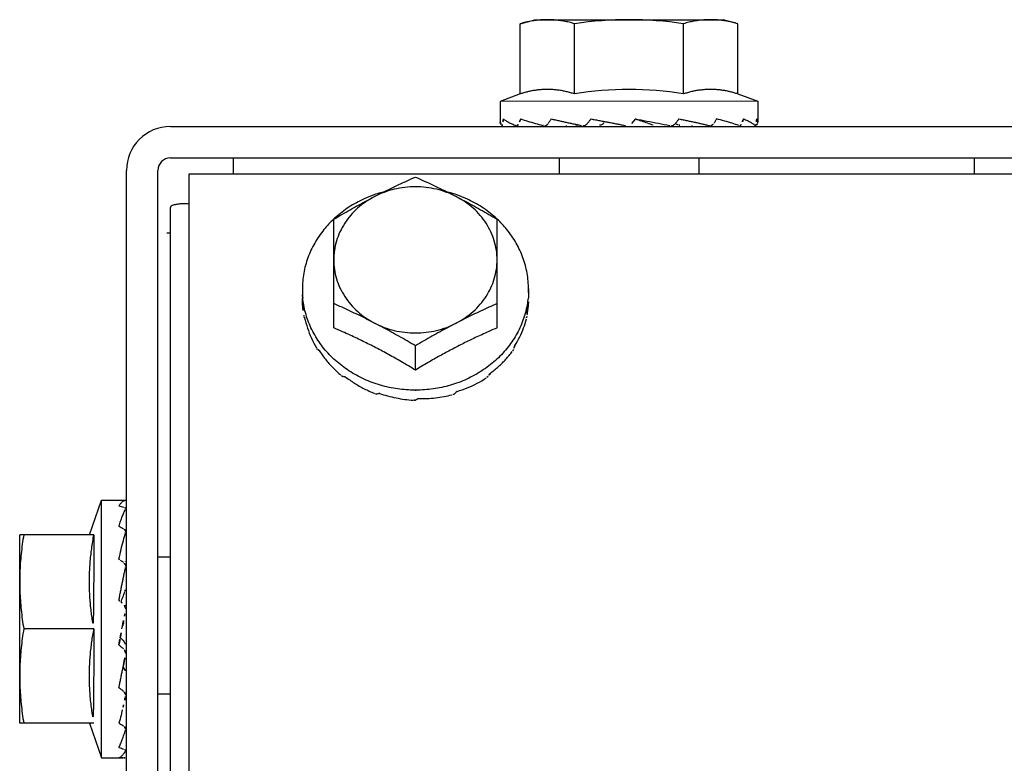
# Model space of a CAD drawing. Extents: x 432 to 212114, y 328 to 7652228.
# Drawn here: x 211638 to 211638, y 7651444 to 7651444 of the extents above; entities that cross this region are included whole.
import ezdxf

# ---------------------------------------------------------------- set-up
doc = ezdxf.new("R2010")
doc.units = 0
doc.header["$MEASUREMENT"] = 0
doc.layers.add('ARQ-pisos e azulejos', color=8, linetype='CONTINUOUS')

msp = doc.modelspace()

# ---------------------------------------------------------------- linework, layer by layer
at = {"layer": 'ARQ-pisos e azulejos'}
for p, q in [((211638.235048, 7651443.585351, 0.000011), (211638.236209, 7651443.585676, 0.000011)), ((211638.235049, 7651443.579764, 0.000011), (211638.235048, 7651443.585351, 0.000011)), ((211638.236209, 7651443.585676, 0.000011), (211638.251209, 7651443.585677, 0.000011)), ((211638.239379, 7651443.579764, 0.000011), (211638.239379, 7651443.585352, 0.000011)), ((211638.248039, 7651443.579765, 0.000011), (211638.248039, 7651443.585352, 0.000011)), ((211638.252369, 7651443.585352, 0.000011), (211638.251209, 7651443.585677, 0.000011)), ((211638.252369, 7651443.579765, 0.000011), (211638.252369, 7651443.585352, 0.000011)), ((211638.235049, 7651443.579764, 0.000011), (211638.233459, 7651443.579176, 0.000011)), ((211638.252369, 7651443.579765, 0.000011), (211638.253959, 7651443.579177, 0.000011)), ((211638.253959, 7651443.579177, 0.000011), (211638.233459, 7651443.579176, 0.000011)), ((211638.233459, 7651443.579176, 0.000011), (211638.233459, 7651443.57754, 0.000011)), ((211638.253959, 7651443.579177, 0.000011), (211638.253959, 7651443.577541, 0.000011)), ((211638.207209, 7651443.577174, 0.000011), (211638.380209, 7651443.577185, 0.000011)), ((211638.238709, 7651443.577251, 0.000011), (211638.238709, 7651443.577176, 0.000011)), ((211638.244219, 7651443.577776, 0.000011), (211638.24391, 7651443.577413, 0.000011)), ((211638.248709, 7651443.577255, 0.000011), (211638.248709, 7651443.577177, 0.000011)), ((211638.207209, 7651443.574674, 0.000011), (211638.380209, 7651443.574685, 0.000011)), ((211638.212209, 7651443.574674, 0.000011), (211638.212209, 7651443.573411, 0.000011)), ((211638.238147, 7651443.574676, 0.000011), (211638.238147, 7651443.573413, 0.000011)), ((211638.249272, 7651443.574677, 0.000011), (211638.249272, 7651443.573414, 0.000011)), ((211638.271209, 7651443.573415, 0.000011), (211638.271209, 7651443.574678, 0.000011)), ((211638.20372, 7651443.400674, 0.000011), (211638.203709, 7651443.573674, 0.000011)), ((211638.20622, 7651443.400674, 0.000011), (211638.206209, 7651443.573674, 0.000011)), ((211638.208709, 7651443.573411, 0.000011), (211640.436709, 7651443.573554, 0.000011)), ((211638.208715, 7651443.482176, 0.000011), (211638.208709, 7651443.573411, 0.000011)), ((211638.207254, 7651442.880731, 0.000011), (211638.20721, 7651443.570731, 0.000011)), ((211638.22021, 7651443.561139, 0.000011), (211638.22021, 7651443.56979, 0.000011)), ((211638.23321, 7651443.56114, 0.000011), (211638.23321, 7651443.569791, 0.000011)), ((211638.20721, 7651443.568674, 0.000011), (211638.20692, 7651443.568674, 0.000011)), ((211638.21771, 7651443.564237, 0.000011), (211638.21771, 7651443.563503, 0.000011)), ((211638.23571, 7651443.564238, 0.000011), (211638.23571, 7651443.563504, 0.000011)), ((211638.22671, 7651443.557781, 0.000011), (211638.22671, 7651443.559715, 0.000011)), ((211638.200763, 7651443.544674, 0.000011), (211638.201711, 7651443.547424, 0.000011)), ((211638.201711, 7651443.547424, 0.000011), (211638.203615, 7651443.547424, 0.000011)), ((211638.201712, 7651443.526924, 0.000011), (211638.201711, 7651443.547424, 0.000011)), ((211638.201123, 7651443.544674, 0.000011), (211638.195211, 7651443.544673, 0.000011)), ((211638.195212, 7651443.529673, 0.000011), (211638.195211, 7651443.544673, 0.000011)), ((211638.206211, 7651443.542924, 0.000011), (211638.207211, 7651443.542924, 0.000011)), ((211638.203648, 7651443.542174, 0.000011), (211638.203711, 7651443.542174, 0.000011)), ((211638.203348, 7651443.537174, 0.000011), (211638.203392, 7651443.537408, 0.000011)), ((211638.201124, 7651443.537174, 0.000011), (211638.195536, 7651443.537173, 0.000011)), ((211638.20365, 7651443.532174, 0.000011), (211638.203712, 7651443.532174, 0.000011)), ((211638.206212, 7651443.532007, 0.000011), (211638.207212, 7651443.532007, 0.000011)), ((211638.201124, 7651443.529674, 0.000011), (211638.195212, 7651443.529673, 0.000011)), ((211638.200764, 7651443.529674, 0.000011), (211638.201712, 7651443.526924, 0.000011)), ((211638.201712, 7651443.526924, 0.000011), (211638.203476, 7651443.526924, 0.000011))]:
    msp.add_line(p, q, dxfattribs=at)
for centre, radius, start, end in [((211638.243711, 7651443.556629, 0.000011), 0.029047, 81.43056, 98.57677), ((211638.243711, 7651443.553911, 0.000011), 0.026214, 80.49569, 99.51164), ((211638.207209, 7651443.573674, 0.000011), 0.0035, 90.00367, 180.00367), ((211638.207209, 7651443.573674, 0.000011), 0.001, 90.00367, 180.00367)]:
    msp.add_arc(centre, radius, start, end, dxfattribs=at)
for points, start_tangent, end_tangent in [([(211638.237213, 7651443.585676, 0.000011), (211638.236783, 7651443.585663, 0.000011), (211638.236353, 7651443.585625, 0.000011), (211638.23592, 7651443.585561, 0.000011), (211638.235486, 7651443.58547, 0.000011), (211638.235048, 7651443.585351, 0.000011)], (-1, -0.000064), (-0.957409, -0.288736)), ([(211638.239379, 7651443.585352, 0.000011), (211638.238941, 7651443.58547, 0.000011), (211638.238507, 7651443.585561, 0.000011), (211638.238074, 7651443.585625, 0.000011), (211638.237643, 7651443.585663, 0.000011), (211638.237213, 7651443.585676, 0.000011)], (-0.957446, 0.288614), (-1, -0.000064)), ([(211638.250204, 7651443.585677, 0.000011), (211638.249774, 7651443.585664, 0.000011), (211638.249343, 7651443.585626, 0.000011), (211638.248911, 7651443.585561, 0.000011), (211638.248476, 7651443.58547, 0.000011), (211638.248039, 7651443.585352, 0.000011)], (-1, -0.000064), (-0.957409, -0.288736)), ([(211638.251198, 7651443.585609, 0.000011), (211638.251065, 7651443.585626, 0.000011), (211638.250634, 7651443.585664, 0.000011), (211638.250204, 7651443.585677, 0.000011)], (-0.990715, 0.135955), (-1, -0.000064)), ([(211638.252369, 7651443.585352, 0.000011), (211638.251931, 7651443.585471, 0.000011), (211638.251497, 7651443.585562, 0.000011), (211638.251198, 7651443.585609, 0.000011)], (-0.957446, 0.288614), (-0.990715, 0.135955)), ([(211638.239379, 7651443.579764, 0.000011), (211638.239062, 7651443.579862, 0.000011), (211638.238738, 7651443.579946, 0.000011), (211638.23841, 7651443.580015, 0.000011), (211638.238081, 7651443.580067, 0.000011), (211638.237757, 7651443.580102, 0.000011), (211638.23744, 7651443.58012, 0.000011), (211638.237134, 7651443.580124, 0.000011), (211638.236836, 7651443.580113, 0.000011), (211638.236538, 7651443.580089, 0.000011), (211638.236238, 7651443.580051, 0.000011), (211638.23594, 7651443.58, 0.000011), (211638.235642, 7651443.579935, 0.000011), (211638.235345, 7651443.579856, 0.000011), (211638.235049, 7651443.579764, 0.000011)], (-0.948237, 0.317565), (-0.948196, -0.317686)), ([(211638.252369, 7651443.579765, 0.000011), (211638.252073, 7651443.579857, 0.000011), (211638.251776, 7651443.579936, 0.000011), (211638.251478, 7651443.580001, 0.000011), (211638.25118, 7651443.580052, 0.000011), (211638.25088, 7651443.58009, 0.000011), (211638.250582, 7651443.580114, 0.000011), (211638.250284, 7651443.580125, 0.000011), (211638.249978, 7651443.580121, 0.000011), (211638.249661, 7651443.580102, 0.000011), (211638.249337, 7651443.580067, 0.000011), (211638.249008, 7651443.580016, 0.000011), (211638.24868, 7651443.579947, 0.000011), (211638.248356, 7651443.579863, 0.000011), (211638.248039, 7651443.579765, 0.000011)], (-0.948237, 0.317565), (-0.948196, -0.317686)), ([(211638.233459, 7651443.57754, 0.000011), (211638.233472, 7651443.577442, 0.000011), (211638.23351, 7651443.577344, 0.000011), (211638.23357, 7651443.577246, 0.000011)], (0.000064, -1), (0.582573, -0.812778)), ([(211638.233585, 7651443.577237, 0.000011), (211638.23359, 7651443.577237, 0.000011), (211638.233612, 7651443.577263, 0.000011), (211638.233633, 7651443.577323, 0.000011), (211638.233652, 7651443.577412, 0.000011)], (0.989161, -0.146838), (0.16159, 0.986858)), ([(211638.233648, 7651443.577236, 0.000011), (211638.233646, 7651443.577236, 0.000011)], (-0.99579, -0.091666), (-0.999871, -0.016053)), ([(211638.233716, 7651443.577776, 0.000011), (211638.233683, 7651443.577594, 0.000011), (211638.233652, 7651443.577412, 0.000011)], (-0.185698, -0.982607), (-0.16159, -0.986858)), ([(211638.233716, 7651443.577776, 0.000011), (211638.233804, 7651443.577709, 0.000011), (211638.233903, 7651443.577642, 0.000011), (211638.234012, 7651443.577576, 0.000011), (211638.234131, 7651443.577511, 0.000011), (211638.234258, 7651443.577446, 0.000011), (211638.234395, 7651443.57738, 0.000011), (211638.23454, 7651443.577314, 0.000011), (211638.234695, 7651443.577246, 0.000011)], (0.773261, -0.634088), (0.918798, -0.394729)), ([(211638.234744, 7651443.577236, 0.000011), (211638.23476, 7651443.577237, 0.000011), (211638.234824, 7651443.577263, 0.000011), (211638.234884, 7651443.577323, 0.000011), (211638.234934, 7651443.577412, 0.000011)], (0.999999, -0.001466), (0.40186, 0.915701)), ([(211638.234925, 7651443.577236, 0.000011), (211638.234908, 7651443.577237, 0.000011)], (-0.999951, -0.009859), (-0.992599, 0.121442)), ([(211638.235098, 7651443.577776, 0.000011), (211638.235015, 7651443.577594, 0.000011), (211638.234934, 7651443.577412, 0.000011)], (-0.418694, -0.908127), (-0.40186, -0.915701)), ([(211638.235098, 7651443.577776, 0.000011), (211638.235644, 7651443.577603, 0.000011), (211638.236259, 7651443.577425, 0.000011), (211638.236851, 7651443.577261, 0.000011)], (0.947877, -0.318638), (0.964555, -0.263881)), ([(211638.236851, 7651443.577261, 0.000011), (211638.236884, 7651443.577252, 0.000011)], (0.964555, -0.263881), (0.964588, -0.263763)), ([(211638.236884, 7651443.577252, 0.000011), (211638.236908, 7651443.577246, 0.000011)], (0.964588, -0.263763), (0.964607, -0.263693)), ([(211638.236985, 7651443.577236, 0.000011), (211638.237008, 7651443.577237, 0.000011), (211638.237107, 7651443.577263, 0.000011), (211638.237199, 7651443.577323, 0.000011), (211638.237276, 7651443.577412, 0.000011)], (0.999982, 0.006019), (0.551435, 0.834218)), ([(211638.237262, 7651443.577236, 0.000011), (211638.237235, 7651443.577237, 0.000011)], (-0.999965, -0.008307), (-0.996484, 0.083783)), ([(211638.237519, 7651443.577776, 0.000011), (211638.237397, 7651443.577594, 0.000011), (211638.237276, 7651443.577412, 0.000011)], (-0.560892, -0.827889), (-0.551435, -0.834218)), ([(211638.237519, 7651443.577776, 0.000011), (211638.237816, 7651443.577709, 0.000011), (211638.238115, 7651443.577643, 0.000011), (211638.238272, 7651443.577608, 0.000011)], (0.97482, -0.222993), (0.976934, -0.213543)), ([(211638.238272, 7651443.577608, 0.000011), (211638.238416, 7651443.577577, 0.000011), (211638.238709, 7651443.577513, 0.000011)], (0.976934, -0.213543), (0.977438, -0.211222)), ([(211638.238709, 7651443.577513, 0.000011), (211638.238718, 7651443.577511, 0.000011), (211638.23902, 7651443.577446, 0.000011), (211638.239324, 7651443.577381, 0.000011), (211638.239585, 7651443.577324, 0.000011)], (0.977438, -0.211222), (0.977202, -0.21231)), ([(211638.239586, 7651443.577321, 0.000011), (211638.239557, 7651443.577304, 0.000011), (211638.239469, 7651443.577273, 0.000011), (211638.239421, 7651443.577268, 0.000011)], (-0.837369, -0.546638), (-0.999721, -0.023613)), ([(211638.239585, 7651443.577324, 0.000011), (211638.23963, 7651443.577314, 0.000011), (211638.239941, 7651443.577246, 0.000011)], (0.977202, -0.21231), (0.976663, -0.214778)), ([(211638.24004, 7651443.577236, 0.000011), (211638.240065, 7651443.577237, 0.000011), (211638.240187, 7651443.577263, 0.000011), (211638.2403, 7651443.577324, 0.000011), (211638.240393, 7651443.577412, 0.000011)], (0.999914, 0.013129), (0.626333, 0.779555)), ([(211638.240687, 7651443.577776, 0.000011), (211638.240539, 7651443.577594, 0.000011), (211638.240393, 7651443.577412, 0.000011)], (-0.63046, -0.776222), (-0.626333, -0.779555)), ([(211638.240687, 7651443.577776, 0.000011), (211638.241039, 7651443.577709, 0.000011), (211638.24139, 7651443.577643, 0.000011), (211638.241737, 7651443.577577, 0.000011), (211638.241799, 7651443.577565, 0.000011)], (0.98228, -0.18742), (0.982426, -0.186652)), ([(211638.241701, 7651443.577444, 0.000011), (211638.241618, 7651443.577363, 0.000011), (211638.241518, 7651443.577304, 0.000011), (211638.241409, 7651443.577273, 0.000011), (211638.241361, 7651443.577268, 0.000011)], (-0.628457, -0.777845), (-0.999071, -0.043094)), ([(211638.241799, 7651443.577565, 0.000011), (211638.241701, 7651443.577444, 0.000011)], (-0.630609, -0.776101), (-0.628457, -0.777845)), ([(211638.241799, 7651443.577565, 0.000011), (211638.242081, 7651443.577512, 0.000011), (211638.24242, 7651443.577446, 0.000011), (211638.242757, 7651443.577381, 0.000011), (211638.243092, 7651443.577314, 0.000011), (211638.243428, 7651443.577246, 0.000011)], (0.982426, -0.186652), (0.979708, -0.200431)), ([(211638.244219, 7651443.577776, 0.000011), (211638.245131, 7651443.577608, 0.000011), (211638.246062, 7651443.577429, 0.000011), (211638.24695, 7651443.577247, 0.000011)], (0.983745, -0.179572), (0.977545, -0.210726)), ([(211638.244219, 7651443.577776, 0.000011), (211638.244696, 7651443.577621, 0.000011), (211638.245167, 7651443.577462, 0.000011), (211638.245628, 7651443.577297, 0.000011)], (0.952032, -0.305998), (0.937342, -0.348412)), ([(211638.247039, 7651443.577237, 0.000011), (211638.247076, 7651443.577238, 0.000011), (211638.247199, 7651443.577264, 0.000011), (211638.247311, 7651443.577324, 0.000011), (211638.247392, 7651443.5774, 0.000011)], (0.9999, -0.014146), (0.647589, 0.76199)), ([(211638.247392, 7651443.5774, 0.000011), (211638.247403, 7651443.577413, 0.000011)], (0.647589, 0.76199), (0.620903, 0.783887)), ([(211638.247397, 7651443.5774, 0.000011), (211638.247637, 7651443.577297, 0.000011)], (0.922966, -0.384881), (0.913386, -0.407095)), ([(211638.247689, 7651443.577777, 0.000011), (211638.247546, 7651443.577595, 0.000011), (211638.247403, 7651443.577413, 0.000011)], (-0.616653, -0.787235), (-0.620903, -0.783887)), ([(211638.247761, 7651443.577269, 0.000011), (211638.247729, 7651443.577271, 0.000011), (211638.247637, 7651443.577297, 0.000011)], (-0.99972, 0.023664), (-0.913376, 0.407117)), ([(211638.247689, 7651443.577777, 0.000011), (211638.248025, 7651443.57771, 0.000011), (211638.24835, 7651443.577643, 0.000011), (211638.248664, 7651443.577577, 0.000011), (211638.248966, 7651443.577512, 0.000011), (211638.249258, 7651443.577447, 0.000011), (211638.24954, 7651443.577381, 0.000011), (211638.249813, 7651443.577315, 0.000011), (211638.25008, 7651443.577247, 0.000011)], (0.980985, -0.194081), (0.967568, -0.252612)), ([(211638.250156, 7651443.577237, 0.000011), (211638.250184, 7651443.577238, 0.000011), (211638.250249, 7651443.577251, 0.000011)], (0.999967, -0.008179), (0.954059, 0.299618)), ([(211638.250249, 7651443.577251, 0.000011), (211638.250284, 7651443.577264, 0.000011), (211638.250288, 7651443.577265, 0.000011)], (0.954059, 0.299618), (0.907636, 0.419758)), ([(211638.250288, 7651443.577265, 0.000011), (211638.250376, 7651443.577324, 0.000011), (211638.25045, 7651443.577413, 0.000011)], (0.907636, 0.419758), (0.538849, 0.842403)), ([(211638.25068, 7651443.577777, 0.000011), (211638.250566, 7651443.577595, 0.000011), (211638.25045, 7651443.577413, 0.000011)], (-0.528889, -0.848691), (-0.538849, -0.842403)), ([(211638.250529, 7651443.577252, 0.000011), (211638.25051, 7651443.577247, 0.000011)], (-0.964559, -0.263869), (-0.964573, -0.263816)), ([(211638.252442, 7651443.577247, 0.000011), (211638.251929, 7651443.577428, 0.000011), (211638.251326, 7651443.577608, 0.000011), (211638.25068, 7651443.577777, 0.000011)], (-0.931439, 0.363897), (-0.97044, 0.241343)), ([(211638.252494, 7651443.577237, 0.000011), (211638.252511, 7651443.577238, 0.000011), (211638.252527, 7651443.577241, 0.000011)], (0.999953, -0.009731), (0.968532, 0.24889)), ([(211638.252527, 7651443.577241, 0.000011), (211638.252577, 7651443.577264, 0.000011), (211638.252637, 7651443.577324, 0.000011), (211638.252685, 7651443.577413, 0.000011)], (0.968532, 0.24889), (0.379409, 0.925229)), ([(211638.25283, 7651443.577777, 0.000011), (211638.252758, 7651443.577595, 0.000011), (211638.252685, 7651443.577413, 0.000011)], (-0.361623, -0.932324), (-0.379409, -0.925229)), ([(211638.25283, 7651443.577777, 0.000011), (211638.252991, 7651443.57771, 0.000011), (211638.253139, 7651443.577644, 0.000011), (211638.253272, 7651443.577578, 0.000011), (211638.253392, 7651443.577512, 0.000011), (211638.2535, 7651443.577447, 0.000011), (211638.253594, 7651443.577381, 0.000011), (211638.253678, 7651443.577315, 0.000011), (211638.253751, 7651443.577247, 0.000011)], (0.92861, -0.371058), (0.700105, -0.71404)), ([(211638.253771, 7651443.577238, 0.000011), (211638.253772, 7651443.577238, 0.000011)], (0.995802, -0.091538), (0.999873, -0.015928)), ([(211638.253772, 7651443.577238, 0.000011), (211638.253777, 7651443.577238, 0.000011)], (0.999873, -0.015928), (0.979921, 0.199387)), ([(211638.253777, 7651443.577238, 0.000011), (211638.2538, 7651443.577264, 0.000011), (211638.253821, 7651443.577324, 0.000011), (211638.253836, 7651443.577413, 0.000011)], (0.979921, 0.199387), (0.129898, 0.991527)), ([(211638.253879, 7651443.577777, 0.000011), (211638.253859, 7651443.577595, 0.000011), (211638.253836, 7651443.577413, 0.000011)], (-0.105178, -0.994453), (-0.129898, -0.991527)), ([(211638.253909, 7651443.577346, 0.000011), (211638.253848, 7651443.577247, 0.000011)], (-0.448407, -0.893829), (-0.582469, -0.812853)), ([(211638.253879, 7651443.577777, 0.000011), (211638.253924, 7651443.577699, 0.000011), (211638.25395, 7651443.577621, 0.000011), (211638.253959, 7651443.577541, 0.000011)], (0.563812, -0.825903), (0.000064, -1)), ([(211638.253924, 7651443.577379, 0.000011), (211638.253909, 7651443.577346, 0.000011)], (-0.388586, -0.921412), (-0.448407, -0.893829)), ([(211638.253959, 7651443.577541, 0.000011), (211638.253946, 7651443.577443, 0.000011), (211638.253924, 7651443.577379, 0.000011)], (0.000064, -1), (-0.388586, -0.921412)), ([(211638.224146, 7651443.571945, 0.000011), (211638.224752, 7651443.572243, 0.000011), (211638.225401, 7651443.572554, 0.000011), (211638.226053, 7651443.572856, 0.000011), (211638.226709, 7651443.573149, 0.000011)], (0.894238, 0.447592), (0.915621, 0.402043)), ([(211638.226709, 7651443.573149, 0.000011), (211638.227366, 7651443.572856, 0.000011), (211638.228018, 7651443.572554, 0.000011), (211638.228667, 7651443.572243, 0.000011), (211638.229273, 7651443.571945, 0.000011)], (0.915672, -0.401926), (0.894295, -0.447477)), ([(211638.22341, 7651443.571731, 0.000011), (211638.222624, 7651443.571414, 0.000011), (211638.22142, 7651443.570753, 0.000011), (211638.220346, 7651443.569932, 0.000011), (211638.220201, 7651443.5698, 0.000011)], (-0.943043, -0.33267), (-0.729605, -0.683869)), ([(211638.224143, 7651443.571957, 0.000011), (211638.223928, 7651443.571897, 0.000011), (211638.22341, 7651443.571731, 0.000011)], (-0.966321, -0.257341), (-0.943043, -0.33267)), ([(211638.22996, 7651443.571596, 0.000011), (211638.229197, 7651443.571932, 0.000011), (211638.228392, 7651443.572177, 0.000011), (211638.227558, 7651443.572325, 0.000011), (211638.226709, 7651443.572375, 0.000011), (211638.225861, 7651443.572325, 0.000011), (211638.225027, 7651443.572176, 0.000011), (211638.224222, 7651443.571932, 0.000011), (211638.22346, 7651443.571595, 0.000011)], (-0.888447, 0.45898), (-0.888388, -0.459094)), ([(211638.22346, 7651443.571595, 0.000011), (211638.224105, 7651443.571924, 0.000011), (211638.224146, 7651443.571945, 0.000011)], (0.888388, 0.459094), (0.894238, 0.447592)), ([(211638.229273, 7651443.571945, 0.000011), (211638.229314, 7651443.571924, 0.000011), (211638.22996, 7651443.571596, 0.000011)], (0.894295, -0.447477), (0.888447, -0.45898)), ([(211638.230009, 7651443.571731, 0.000011), (211638.229491, 7651443.571898, 0.000011), (211638.229276, 7651443.571958, 0.000011)], (-0.943086, 0.332549), (-0.966353, 0.257218)), ([(211638.233218, 7651443.569801, 0.000011), (211638.233074, 7651443.569933, 0.000011), (211638.232, 7651443.570754, 0.000011), (211638.230795, 7651443.571414, 0.000011), (211638.230009, 7651443.571731, 0.000011)], (-0.729692, 0.683776), (-0.943086, 0.332549)), ([(211638.207438, 7651443.570909, 0.000011), (211638.207267, 7651443.570825, 0.000011), (211638.20721, 7651443.570731, 0.000011)], (-0.954663, -0.297687), (0.000064, -1)), ([(211638.208088, 7651443.571009, 0.000011), (211638.207715, 7651443.570973, 0.000011), (211638.207438, 7651443.570909, 0.000011)], (-0.999067, -0.043179), (-0.954663, -0.297687)), ([(211638.208711, 7651443.570998, 0.000011), (211638.208088, 7651443.571009, 0.000011)], (-0.997491, 0.070787), (-0.999067, -0.043179)), ([(211638.22346, 7651443.571595, 0.000011), (211638.222753, 7651443.571172, 0.000011), (211638.222113, 7651443.570671, 0.000011), (211638.221553, 7651443.570099, 0.000011), (211638.221081, 7651443.569466, 0.000011), (211638.220705, 7651443.568783, 0.000011), (211638.220431, 7651443.568063, 0.000011), (211638.220265, 7651443.567317, 0.000011), (211638.22021, 7651443.566557, 0.000011)], (-0.888388, -0.459094), (0.000064, -1)), ([(211638.22021, 7651443.56979, 0.000011), (211638.220866, 7651443.570175, 0.000011), (211638.221519, 7651443.570548, 0.000011), (211638.222167, 7651443.570908, 0.000011), (211638.222814, 7651443.571257, 0.000011), (211638.22346, 7651443.571595, 0.000011)], (0.85959, 0.510984), (0.888388, 0.459094)), ([(211638.23321, 7651443.566558, 0.000011), (211638.233154, 7651443.567317, 0.000011), (211638.232988, 7651443.568064, 0.000011), (211638.232715, 7651443.568784, 0.000011), (211638.232339, 7651443.569467, 0.000011), (211638.231866, 7651443.570099, 0.000011), (211638.231306, 7651443.570671, 0.000011), (211638.230667, 7651443.571173, 0.000011), (211638.22996, 7651443.571596, 0.000011)], (-0.000064, 1), (-0.888447, 0.45898)), ([(211638.22996, 7651443.571596, 0.000011), (211638.230605, 7651443.571257, 0.000011), (211638.231252, 7651443.570908, 0.000011), (211638.231901, 7651443.570548, 0.000011), (211638.232553, 7651443.570176, 0.000011), (211638.23321, 7651443.569791, 0.000011)], (0.888447, -0.45898), (0.859656, -0.510874)), ([(211638.220201, 7651443.5698, 0.000011), (211638.219429, 7651443.568971, 0.000011), (211638.218691, 7651443.567894, 0.000011), (211638.21815, 7651443.566726, 0.000011), (211638.217821, 7651443.565497, 0.000011), (211638.21771, 7651443.564237, 0.000011)], (-0.729605, -0.683869), (0.000064, -1)), ([(211638.23571, 7651443.564238, 0.000011), (211638.235599, 7651443.565498, 0.000011), (211638.235269, 7651443.566727, 0.000011), (211638.234729, 7651443.567895, 0.000011), (211638.233991, 7651443.568972, 0.000011), (211638.233218, 7651443.569801, 0.000011)], (-0.000064, 1), (-0.729692, 0.683776)), ([(211638.22021, 7651443.566557, 0.000011), (211638.220266, 7651443.565798, 0.000011), (211638.220431, 7651443.565052, 0.000011), (211638.220705, 7651443.564331, 0.000011), (211638.221081, 7651443.563649, 0.000011), (211638.221553, 7651443.563016, 0.000011), (211638.222114, 7651443.562444, 0.000011), (211638.222753, 7651443.561942, 0.000011), (211638.22346, 7651443.56152, 0.000011)], (0.000064, -1), (0.888447, -0.45898)), ([(211638.22996, 7651443.56152, 0.000011), (211638.230667, 7651443.561943, 0.000011), (211638.231306, 7651443.562445, 0.000011), (211638.231867, 7651443.563017, 0.000011), (211638.232339, 7651443.563649, 0.000011), (211638.232715, 7651443.564332, 0.000011), (211638.232988, 7651443.565052, 0.000011), (211638.233154, 7651443.565799, 0.000011), (211638.23321, 7651443.566558, 0.000011)], (0.888388, 0.459094), (-0.000064, 1)), ([(211638.217747, 7651443.563506, 0.000011), (211638.21771, 7651443.564237, 0.000011)], (-0.101338, 0.994852), (-0.000064, 1)), ([(211638.23571, 7651443.564238, 0.000011), (211638.235673, 7651443.563507, 0.000011)], (0.000064, -1), (-0.101211, -0.994865)), ([(211638.21771, 7651443.563503, 0.000011), (211638.217722, 7651443.563067, 0.000011), (211638.217758, 7651443.562632, 0.000011), (211638.217817, 7651443.562198, 0.000011)], (0.000064, -1), (0.161881, -0.98681)), ([(211638.226661, 7651443.556183, 0.000011), (211638.225303, 7651443.556282, 0.000011), (211638.223929, 7651443.556577, 0.000011), (211638.222625, 7651443.557061, 0.000011), (211638.22142, 7651443.557721, 0.000011), (211638.220346, 7651443.558542, 0.000011), (211638.219429, 7651443.559503, 0.000011), (211638.218691, 7651443.56058, 0.000011), (211638.218151, 7651443.561748, 0.000011), (211638.217821, 7651443.562977, 0.000011), (211638.217747, 7651443.563506, 0.000011)], (-0.999988, 0.004909), (-0.101338, 0.994852)), ([(211638.22346, 7651443.56152, 0.000011), (211638.222815, 7651443.561848, 0.000011), (211638.222168, 7651443.562168, 0.000011), (211638.221519, 7651443.562478, 0.000011), (211638.220867, 7651443.56278, 0.000011), (211638.22021, 7651443.563073, 0.000011)], (-0.888447, 0.45898), (-0.915672, 0.401926)), ([(211638.235673, 7651443.563507, 0.000011), (211638.235599, 7651443.562978, 0.000011), (211638.23527, 7651443.561749, 0.000011), (211638.234729, 7651443.560581, 0.000011), (211638.233991, 7651443.559504, 0.000011), (211638.233074, 7651443.558543, 0.000011), (211638.232001, 7651443.557722, 0.000011), (211638.230796, 7651443.557061, 0.000011), (211638.229492, 7651443.556577, 0.000011), (211638.228118, 7651443.556282, 0.000011), (211638.226761, 7651443.556183, 0.000011)], (-0.101211, -0.994865), (-0.999987, -0.005037)), ([(211638.23321, 7651443.563074, 0.000011), (211638.232553, 7651443.56278, 0.000011), (211638.231901, 7651443.562479, 0.000011), (211638.231252, 7651443.562168, 0.000011), (211638.230606, 7651443.561849, 0.000011), (211638.22996, 7651443.56152, 0.000011)], (-0.915621, -0.402043), (-0.888388, -0.459094)), ([(211638.235613, 7651443.56239, 0.000011), (211638.235667, 7651443.56276, 0.000011), (211638.235699, 7651443.563131, 0.000011), (211638.23571, 7651443.563504, 0.000011)], (0.172194, 0.985063), (-0.000064, 1)), ([(211638.235613, 7651443.56239, 0.000011), (211638.235594, 7651443.562213, 0.000011), (211638.235573, 7651443.562036, 0.000011)], (-0.102276, -0.994756), (-0.12146, -0.992596)), ([(211638.217847, 7651443.562035, 0.000011), (211638.217831, 7651443.562117, 0.000011), (211638.217817, 7651443.562198, 0.000011)], (-0.193374, 0.981125), (-0.170945, 0.985281)), ([(211638.217894, 7651443.56195, 0.000011), (211638.217869, 7651443.561992, 0.000011), (211638.217847, 7651443.562035, 0.000011)], (-0.508794, 0.860888), (-0.450333, 0.89286)), ([(211638.217894, 7651443.56195, 0.000011), (211638.218118, 7651443.561126, 0.000011), (211638.21843, 7651443.560324, 0.000011), (211638.218825, 7651443.559551, 0.000011)], (0.212184, -0.97723), (0.50004, -0.866002)), ([(211638.22346, 7651443.56152, 0.000011), (211638.224223, 7651443.561183, 0.000011), (211638.225028, 7651443.560939, 0.000011), (211638.225862, 7651443.56079, 0.000011), (211638.22671, 7651443.560741, 0.000011), (211638.227559, 7651443.56079, 0.000011), (211638.228393, 7651443.560939, 0.000011), (211638.229198, 7651443.561184, 0.000011), (211638.22996, 7651443.56152, 0.000011)], (0.888447, -0.45898), (0.888388, 0.459094)), ([(211638.22671, 7651443.559715, 0.000011), (211638.226054, 7651443.5601, 0.000011), (211638.225401, 7651443.560472, 0.000011), (211638.224752, 7651443.560832, 0.000011), (211638.224106, 7651443.561181, 0.000011), (211638.22346, 7651443.56152, 0.000011)], (-0.859656, 0.510874), (-0.888447, 0.45898)), ([(211638.22996, 7651443.56152, 0.000011), (211638.229315, 7651443.561182, 0.000011), (211638.228668, 7651443.560833, 0.000011), (211638.228019, 7651443.560472, 0.000011), (211638.227367, 7651443.5601, 0.000011), (211638.22671, 7651443.559715, 0.000011)], (-0.888388, -0.459094), (-0.85959, -0.510984)), ([(211638.234626, 7651443.559736, 0.000011), (211638.235014, 7651443.560419, 0.000011), (211638.23532, 7651443.561134, 0.000011), (211638.235539, 7651443.561874, 0.000011)], (0.54158, 0.840649), (0.228159, 0.973624)), ([(211638.235573, 7651443.562036, 0.000011), (211638.235557, 7651443.561955, 0.000011), (211638.235539, 7651443.561874, 0.000011)], (-0.193249, -0.98115), (-0.215539, -0.976495)), ([(211638.22671, 7651443.557781, 0.000011), (211638.226147, 7651443.55812, 0.000011), (211638.225609, 7651443.558435, 0.000011), (211638.225088, 7651443.558732, 0.000011), (211638.224577, 7651443.559016, 0.000011), (211638.224071, 7651443.559291, 0.000011), (211638.223563, 7651443.559559, 0.000011), (211638.223053, 7651443.559819, 0.000011), (211638.222551, 7651443.560069, 0.000011), (211638.222047, 7651443.560313, 0.000011), (211638.221511, 7651443.560564, 0.000011), (211638.220909, 7651443.560836, 0.000011), (211638.22021, 7651443.561139, 0.000011)], (-0.854068, 0.520161), (-0.920603, 0.390501)), ([(211638.23321, 7651443.56114, 0.000011), (211638.232555, 7651443.560856, 0.000011), (211638.231985, 7651443.560599, 0.000011), (211638.231476, 7651443.560362, 0.000011), (211638.231004, 7651443.560135, 0.000011), (211638.230541, 7651443.559907, 0.000011), (211638.230071, 7651443.559669, 0.000011), (211638.229599, 7651443.559424, 0.000011), (211638.229129, 7651443.559173, 0.000011), (211638.228661, 7651443.558916, 0.000011), (211638.228191, 7651443.558652, 0.000011), (211638.227714, 7651443.558378, 0.000011), (211638.227223, 7651443.558089, 0.000011), (211638.22671, 7651443.557781, 0.000011)], (-0.920553, -0.390619), (-0.854002, -0.52027)), ([(211638.218916, 7651443.559407, 0.000011), (211638.21887, 7651443.559478, 0.000011), (211638.218825, 7651443.559551, 0.000011)], (-0.542163, 0.840273), (-0.523833, 0.851821)), ([(211638.219044, 7651443.559349, 0.000011), (211638.218979, 7651443.559377, 0.000011), (211638.218916, 7651443.559407, 0.000011)], (-0.918489, 0.395446), (-0.902928, 0.429792)), ([(211638.219044, 7651443.559349, 0.000011), (211638.219285, 7651443.558995, 0.000011), (211638.219548, 7651443.558647, 0.000011), (211638.219831, 7651443.558308, 0.000011), (211638.220134, 7651443.557981, 0.000011), (211638.220452, 7651443.557668, 0.000011), (211638.220785, 7651443.557372, 0.000011)], (0.542596, -0.839994), (0.761765, -0.647853)), ([(211638.232684, 7651443.557544, 0.000011), (211638.233015, 7651443.557799, 0.000011), (211638.233332, 7651443.558069, 0.000011), (211638.233631, 7651443.558353, 0.000011), (211638.233912, 7651443.558649, 0.000011), (211638.234172, 7651443.558954, 0.000011), (211638.23441, 7651443.559265, 0.000011)], (0.807978, 0.589213), (0.586573, 0.809896)), ([(211638.234505, 7651443.559408, 0.000011), (211638.234458, 7651443.559336, 0.000011), (211638.23441, 7651443.559265, 0.000011)], (-0.542055, -0.840343), (-0.560058, -0.828453)), ([(211638.234626, 7651443.559736, 0.000011), (211638.234566, 7651443.559572, 0.000011), (211638.234505, 7651443.559408, 0.000011)], (-0.338162, -0.941088), (-0.356046, -0.934468)), ([(211638.220925, 7651443.557264, 0.000011), (211638.220855, 7651443.557317, 0.000011), (211638.220785, 7651443.557372, 0.000011)], (-0.799678, 0.600429), (-0.787458, 0.616368)), ([(211638.221119, 7651443.557257, 0.000011), (211638.221021, 7651443.55726, 0.000011), (211638.220925, 7651443.557264, 0.000011)], (-0.9997, 0.0245), (-0.998759, 0.049813)), ([(211638.221119, 7651443.557257, 0.000011), (211638.221851, 7651443.556745, 0.000011), (211638.222633, 7651443.556299, 0.000011), (211638.223459, 7651443.555924, 0.000011)], (0.791702, -0.610908), (0.928053, -0.372447)), ([(211638.230022, 7651443.556079, 0.000011), (211638.230841, 7651443.556368, 0.000011), (211638.23162, 7651443.55673, 0.000011), (211638.232353, 7651443.55716, 0.000011)], (0.95734, 0.288963), (0.836614, 0.547793)), ([(211638.232496, 7651443.557265, 0.000011), (211638.232424, 7651443.557212, 0.000011), (211638.232353, 7651443.55716, 0.000011)], (-0.799601, -0.600532), (-0.811449, -0.584424)), ([(211638.232684, 7651443.557544, 0.000011), (211638.23259, 7651443.557404, 0.000011), (211638.232496, 7651443.557265, 0.000011)], (-0.551617, -0.834098), (-0.567166, -0.823603)), ([(211638.226761, 7651443.556183, 0.000011), (211638.226711, 7651443.556183, 0.000011), (211638.226661, 7651443.556183, 0.000011)], (-0.999987, -0.005037), (-0.999988, 0.004909)), ([(211638.230022, 7651443.556079, 0.000011), (211638.229906, 7651443.555972, 0.000011), (211638.229789, 7651443.555866, 0.000011)], (-0.731724, -0.681601), (-0.744291, -0.667856)), ([(211638.223632, 7651443.555865, 0.000011), (211638.223546, 7651443.555894, 0.000011), (211638.223459, 7651443.555924, 0.000011)], (-0.95085, 0.309652), (-0.944842, 0.327526)), ([(211638.223868, 7651443.555926, 0.000011), (211638.22375, 7651443.555895, 0.000011), (211638.223632, 7651443.555865, 0.000011)], (-0.965939, -0.25877), (-0.971095, -0.238694)), ([(211638.223868, 7651443.555926, 0.000011), (211638.224495, 7651443.55573, 0.000011), (211638.225173, 7651443.555566, 0.000011), (211638.225862, 7651443.555449, 0.000011), (211638.226526, 7651443.555382, 0.000011)], (0.944112, -0.329626), (0.997606, -0.06916)), ([(211638.226711, 7651443.55538, 0.000011), (211638.226618, 7651443.55538, 0.000011), (211638.226526, 7651443.555382, 0.000011)], (-1, -0.000064), (-0.999832, 0.018327)), ([(211638.22696, 7651443.555517, 0.000011), (211638.226835, 7651443.555448, 0.000011), (211638.226711, 7651443.55538, 0.000011)], (-0.871807, -0.489849), (-0.880979, -0.473156)), ([(211638.22696, 7651443.555517, 0.000011), (211638.227626, 7651443.555523, 0.000011), (211638.228316, 7651443.555576, 0.000011), (211638.228991, 7651443.555676, 0.000011), (211638.229614, 7651443.555811, 0.000011)], (0.999717, -0.023808), (0.969855, 0.243681)), ([(211638.229789, 7651443.555866, 0.000011), (211638.229702, 7651443.555838, 0.000011), (211638.229614, 7651443.555811, 0.000011)], (-0.95081, -0.309774), (-0.956467, -0.29184)), ([(211638.203111, 7651443.546968, 0.000011), (211638.203178, 7651443.54707, 0.000011), (211638.203245, 7651443.547158, 0.000011), (211638.20331, 7651443.547232, 0.000011), (211638.203376, 7651443.547294, 0.000011), (211638.203441, 7651443.547342, 0.000011), (211638.203507, 7651443.547379, 0.000011), (211638.203573, 7651443.547405, 0.000011), (211638.203641, 7651443.54742, 0.000011)], (0.52594, 0.850522), (0.991148, 0.132758)), ([(211638.203111, 7651443.546968, 0.000011), (211638.203293, 7651443.546921, 0.000011), (211638.203475, 7651443.546872, 0.000011)], (0.969999, -0.243109), (0.964276, -0.264901)), ([(211638.203111, 7651443.545343, 0.000011), (211638.203178, 7651443.54556, 0.000011), (211638.203245, 7651443.545762, 0.000011), (211638.20331, 7651443.545951, 0.000011), (211638.203376, 7651443.546126, 0.000011), (211638.203441, 7651443.546288, 0.000011), (211638.203507, 7651443.546438, 0.000011), (211638.203573, 7651443.546577, 0.000011), (211638.203641, 7651443.546706, 0.000011)], (0.289037, 0.957318), (0.486195, 0.87385)), ([(211638.203649, 7651443.546759, 0.000011), (211638.203624, 7651443.5468, 0.000011), (211638.203564, 7651443.54684, 0.000011), (211638.203475, 7651443.546872, 0.000011)], (-0.253536, 0.967326), (-0.964276, 0.264901)), ([(211638.203651, 7651443.54675, 0.000011), (211638.20365, 7651443.546754, 0.000011), (211638.203649, 7651443.546759, 0.000011)], (-0.093399, 0.995629), (-0.253536, 0.967326)), ([(211638.203651, 7651443.546742, 0.000011), (211638.203651, 7651443.54675, 0.000011)], (0.020077, 0.999798), (-0.093399, 0.995629)), ([(211638.203111, 7651443.545343, 0.000011), (211638.203293, 7651443.545249, 0.000011), (211638.203475, 7651443.545153, 0.000011)], (0.889634, -0.456673), (0.882489, -0.470333)), ([(211638.203639, 7651443.544981, 0.000011), (211638.203624, 7651443.545014, 0.000011), (211638.203564, 7651443.545091, 0.000011), (211638.203475, 7651443.545153, 0.000011)], (-0.333055, 0.942907), (-0.882489, 0.470333)), ([(211638.195536, 7651443.544673, 0.000011), (211638.195418, 7651443.543915, 0.000011), (211638.195327, 7651443.543163, 0.000011), (211638.195262, 7651443.542414, 0.000011), (211638.195224, 7651443.541668, 0.000011), (211638.195212, 7651443.540923, 0.000011)], (-0.171436, -0.985195), (0.000064, -1)), ([(211638.201123, 7651443.544674, 0.000011), (211638.201025, 7651443.544126, 0.000011), (211638.200941, 7651443.543564, 0.000011), (211638.200873, 7651443.542995, 0.000011), (211638.200821, 7651443.542426, 0.000011), (211638.200786, 7651443.541864, 0.000011), (211638.200767, 7651443.541315, 0.000011), (211638.200764, 7651443.540785, 0.000011), (211638.200774, 7651443.540269, 0.000011), (211638.200798, 7651443.539753, 0.000011), (211638.200836, 7651443.539234, 0.000011), (211638.200888, 7651443.538717, 0.000011), (211638.200953, 7651443.538201, 0.000011), (211638.201031, 7651443.537687, 0.000011), (211638.201124, 7651443.537174, 0.000011)], (-0.189815, -0.98182), (0.18994, -0.981796)), ([(211638.203111, 7651443.542734, 0.000011), (211638.203284, 7651443.543499, 0.000011), (211638.203462, 7651443.544213, 0.000011), (211638.203641, 7651443.544842, 0.000011)], (0.212088, 0.977251), (0.294565, 0.955631)), ([(211638.203643, 7651443.544966, 0.000011), (211638.203639, 7651443.544981, 0.000011)], (-0.268743, 0.963212), (-0.333055, 0.942907)), ([(211638.203651, 7651443.544907, 0.000011), (211638.20365, 7651443.54493, 0.000011), (211638.203643, 7651443.544966, 0.000011)], (0.007864, 0.999969), (-0.268743, 0.963212)), ([(211638.203111, 7651443.542734, 0.000011), (211638.203222, 7651443.542654, 0.000011)], (0.813806, -0.581137), (0.8123, -0.58324)), ([(211638.203112, 7651443.539453, 0.000011), (211638.203179, 7651443.53981, 0.000011), (211638.203245, 7651443.540157, 0.000011), (211638.203311, 7651443.540495, 0.000011), (211638.203376, 7651443.540823, 0.000011), (211638.203442, 7651443.541142, 0.000011), (211638.203507, 7651443.541452, 0.000011), (211638.203573, 7651443.541755, 0.000011), (211638.203641, 7651443.542054, 0.000011)], (0.183812, 0.982961), (0.226517, 0.974007)), ([(211638.203222, 7651443.542654, 0.000011), (211638.203293, 7651443.542603, 0.000011), (211638.203475, 7651443.542472, 0.000011)], (0.8123, -0.58324), (0.808874, -0.587982)), ([(211638.203624, 7651443.542285, 0.000011), (211638.203564, 7651443.542387, 0.000011), (211638.203475, 7651443.542472, 0.000011)], (-0.373469, 0.927643), (-0.808874, 0.587982)), ([(211638.20365, 7651443.542174, 0.000011), (211638.203624, 7651443.542284, 0.000011), (211638.203624, 7651443.542285, 0.000011)], (-0.084261, 0.996444), (-0.373469, 0.927643)), ([(211638.203641, 7651443.54254, 0.000011), (211638.203628, 7651443.542594, 0.000011)], (-0.233533, 0.972349), (-0.233304, 0.972404)), ([(211638.203652, 7651443.542138, 0.000011), (211638.20365, 7651443.542171, 0.000011), (211638.20365, 7651443.542174, 0.000011)], (0.009922, 0.999951), (-0.084261, 0.996444)), ([(211638.195212, 7651443.540923, 0.000011), (211638.195224, 7651443.540179, 0.000011), (211638.195263, 7651443.539432, 0.000011), (211638.195327, 7651443.538684, 0.000011), (211638.195418, 7651443.537931, 0.000011), (211638.195536, 7651443.537173, 0.000011)], (0.000064, -1), (0.171562, -0.985173)), ([(211638.203284, 7651443.53931, 0.000011), (211638.203426, 7651443.53971, 0.000011), (211638.203591, 7651443.540142, 0.000011)], (0.327215, 0.94495), (0.370744, 0.928735)), ([(211638.20362, 7651443.540278, 0.000011), (211638.203617, 7651443.540246, 0.000011), (211638.203591, 7651443.540142, 0.000011)], (-0.030955, -0.999521), (-0.370765, -0.928727)), ([(211638.203112, 7651443.539453, 0.000011), (211638.203284, 7651443.53931, 0.000011)], (0.769961, -0.638091), (0.769162, -0.639054)), ([(211638.203284, 7651443.53931, 0.000011), (211638.203293, 7651443.539302, 0.000011), (211638.203475, 7651443.539151, 0.000011)], (0.769162, -0.639054), (0.768278, -0.640116)), ([(211638.203652, 7651443.538762, 0.000011), (211638.203651, 7651443.538808, 0.000011), (211638.203625, 7651443.538936, 0.000011), (211638.203564, 7651443.539054, 0.000011), (211638.203475, 7651443.539151, 0.000011)], (0.027771, 0.999614), (-0.768278, 0.640116)), ([(211638.203392, 7651443.537408, 0.000011), (211638.203445, 7651443.537688, 0.000011), (211638.203543, 7651443.53819, 0.000011)], (0.186107, 0.982529), (0.194713, 0.98086)), ([(211638.203543, 7651443.53819, 0.000011), (211638.203642, 7651443.538677, 0.000011)], (0.194713, 0.98086), (0.202459, 0.979291)), ([(211638.203392, 7651443.537408, 0.000011), (211638.203426, 7651443.53751, 0.000011), (211638.203591, 7651443.537985, 0.000011)], (0.317444, 0.948277), (0.336993, 0.941507)), ([(211638.195536, 7651443.537173, 0.000011), (211638.195418, 7651443.536415, 0.000011), (211638.195327, 7651443.535663, 0.000011), (211638.195263, 7651443.534914, 0.000011), (211638.195225, 7651443.534168, 0.000011), (211638.195212, 7651443.533423, 0.000011)], (-0.171436, -0.985195), (0.000064, -1)), ([(211638.201124, 7651443.537174, 0.000011), (211638.201031, 7651443.53666, 0.000011), (211638.200953, 7651443.536146, 0.000011), (211638.200888, 7651443.535631, 0.000011), (211638.200836, 7651443.535113, 0.000011), (211638.200799, 7651443.534594, 0.000011), (211638.200775, 7651443.534078, 0.000011), (211638.200764, 7651443.533562, 0.000011), (211638.200768, 7651443.533032, 0.000011), (211638.200786, 7651443.532484, 0.000011), (211638.200821, 7651443.531921, 0.000011), (211638.200873, 7651443.531352, 0.000011), (211638.200942, 7651443.530783, 0.000011), (211638.201026, 7651443.530222, 0.000011), (211638.201124, 7651443.529674, 0.000011)], (-0.189815, -0.98182), (0.18994, -0.981796)), ([(211638.203112, 7651443.535898, 0.000011), (211638.20319, 7651443.536322, 0.000011), (211638.203216, 7651443.536462, 0.000011)], (0.180718, 0.983535), (0.18111, 0.983463)), ([(211638.203216, 7651443.536462, 0.000011), (211638.203268, 7651443.536747, 0.000011), (211638.203348, 7651443.537174, 0.000011)], (0.18111, 0.983463), (0.184346, 0.982861)), ([(211638.203216, 7651443.536462, 0.000011), (211638.203277, 7651443.53641, 0.000011), (211638.203444, 7651443.53627, 0.000011)], (0.763578, -0.645715), (0.765239, -0.643747)), ([(211638.203112, 7651443.535898, 0.000011), (211638.203294, 7651443.535745, 0.000011), (211638.203476, 7651443.535592, 0.000011)], (0.764422, -0.644717), (0.7661, -0.642722)), ([(211638.203444, 7651443.53627, 0.000011), (211638.203525, 7651443.536183, 0.000011), (211638.203584, 7651443.536079, 0.000011), (211638.203615, 7651443.535964, 0.000011), (211638.203618, 7651443.535934, 0.000011)], (0.765239, -0.643747), (0.081591, -0.996666)), ([(211638.203439, 7651443.534126, 0.000011), (211638.203442, 7651443.534139, 0.000011), (211638.203508, 7651443.534464, 0.000011), (211638.203574, 7651443.53479, 0.000011), (211638.203642, 7651443.535118, 0.000011)], (0.196755, 0.980453), (0.204344, 0.978899)), ([(211638.203652, 7651443.535229, 0.000011), (211638.203651, 7651443.535248, 0.000011), (211638.203625, 7651443.535376, 0.000011), (211638.203564, 7651443.535495, 0.000011), (211638.203476, 7651443.535592, 0.000011)], (-0.026104, 0.999659), (-0.7661, 0.642722)), ([(211638.20312, 7651443.532533, 0.000011), (211638.203179, 7651443.532826, 0.000011), (211638.203245, 7651443.533156, 0.000011), (211638.203311, 7651443.533485, 0.000011), (211638.203377, 7651443.533813, 0.000011), (211638.203439, 7651443.534126, 0.000011)], (0.200392, 0.979716), (0.196755, 0.980453)), ([(211638.203444, 7651443.534123, 0.000011), (211638.203525, 7651443.534046, 0.000011), (211638.203584, 7651443.533953, 0.000011), (211638.203615, 7651443.533853, 0.000011), (211638.20362, 7651443.533803, 0.000011)], (0.799959, -0.600054), (0.029941, -0.999552)), ([(211638.195212, 7651443.533423, 0.000011), (211638.195225, 7651443.532679, 0.000011), (211638.195263, 7651443.531932, 0.000011), (211638.195327, 7651443.531184, 0.000011), (211638.195418, 7651443.530431, 0.000011), (211638.195537, 7651443.529673, 0.000011)], (0.000064, -1), (0.171562, -0.985173)), ([(211638.203112, 7651443.532496, 0.000011), (211638.20312, 7651443.532533, 0.000011)], (0.200729, 0.979647), (0.200392, 0.979716)), ([(211638.203112, 7651443.532496, 0.000011), (211638.203294, 7651443.532359, 0.000011), (211638.203476, 7651443.532224, 0.000011)], (0.797563, -0.603235), (0.802485, -0.596673)), ([(211638.203652, 7651443.531897, 0.000011), (211638.203651, 7651443.531922, 0.000011), (211638.203625, 7651443.532034, 0.000011), (211638.203565, 7651443.532138, 0.000011), (211638.203476, 7651443.532224, 0.000011)], (-0.00862, 0.999963), (-0.802485, 0.596673)), ([(211638.203626, 7651443.531741, 0.000011), (211638.203481, 7651443.531133, 0.000011)], (-0.23313, -0.972446), (-0.233245, -0.972418)), ([(211638.203642, 7651443.531808, 0.000011), (211638.203626, 7651443.531741, 0.000011)], (-0.233409, -0.972379), (-0.23313, -0.972446)), ([(211638.203481, 7651443.531133, 0.000011), (211638.203461, 7651443.53105, 0.000011), (211638.203386, 7651443.530742, 0.000011)], (-0.233245, -0.972418), (-0.236024, -0.971747)), ([(211638.203371, 7651443.53068, 0.000011), (211638.203281, 7651443.530315, 0.000011), (211638.203112, 7651443.529659, 0.000011)], (-0.236695, -0.971584), (-0.258965, -0.965887)), ([(211638.203386, 7651443.530742, 0.000011), (211638.203371, 7651443.53068, 0.000011)], (-0.236024, -0.971747), (-0.236695, -0.971584)), ([(211638.203112, 7651443.529659, 0.000011), (211638.203294, 7651443.529555, 0.000011), (211638.203476, 7651443.529452, 0.000011)], (0.86576, -0.500459), (0.873092, -0.487555)), ([(211638.203652, 7651443.529208, 0.000011), (211638.203651, 7651443.529228, 0.000011), (211638.203625, 7651443.52931, 0.000011), (211638.203565, 7651443.529388, 0.000011), (211638.203476, 7651443.529452, 0.000011)], (-0.0035, 0.999994), (-0.873092, 0.487555)), ([(211638.203112, 7651443.527728, 0.000011), (211638.203179, 7651443.527877, 0.000011), (211638.203246, 7651443.528035, 0.000011), (211638.203312, 7651443.528201, 0.000011), (211638.203377, 7651443.528375, 0.000011), (211638.203442, 7651443.528556, 0.000011), (211638.203508, 7651443.528744, 0.000011), (211638.203574, 7651443.52894, 0.000011), (211638.203638, 7651443.529131, 0.000011)], (0.42507, 0.90516), (0.312848, 0.949803)), ([(211638.203638, 7651443.529131, 0.000011), (211638.203642, 7651443.529144, 0.000011)], (0.312848, 0.949803), (0.312567, 0.949896)), ([(211638.203112, 7651443.527728, 0.000011), (211638.203294, 7651443.527669, 0.000011), (211638.203476, 7651443.527612, 0.000011)], (0.949619, -0.313407), (0.956246, -0.292562)), ([(211638.203112, 7651443.526936, 0.000011), (211638.203281, 7651443.527023, 0.000011), (211638.20346, 7651443.527198, 0.000011), (211638.203642, 7651443.52745, 0.000011)], (0.964798, 0.262992), (0.543199, 0.839604)), ([(211638.203652, 7651443.527482, 0.000011), (211638.203651, 7651443.527493, 0.000011), (211638.203625, 7651443.527536, 0.000011), (211638.203565, 7651443.527577, 0.000011), (211638.203476, 7651443.527612, 0.000011)], (0.020281, 0.999794), (-0.956246, 0.292562)), ([(211638.203652, 7651443.527606, 0.000011), (211638.203652, 7651443.527598, 0.000011)], (0.020205, -0.999796), (-0.093375, -0.995631)), ([(211638.203112, 7651443.526936, 0.000011), (211638.203294, 7651443.52693, 0.000011), (211638.203476, 7651443.526926, 0.000011)], (0.999111, -0.042151), (0.999863, -0.016554)), ([(211638.203618, 7651443.526924, 0.000011), (211638.203565, 7651443.526924, 0.000011), (211638.203476, 7651443.526926, 0.000011)], (-0.999333, 0.036515), (-0.999863, 0.016554))]:
    msp.add_spline(points, degree=3, dxfattribs=dict(at, start_tangent=start_tangent, end_tangent=end_tangent))

doc.saveas('drawing.dxf')
